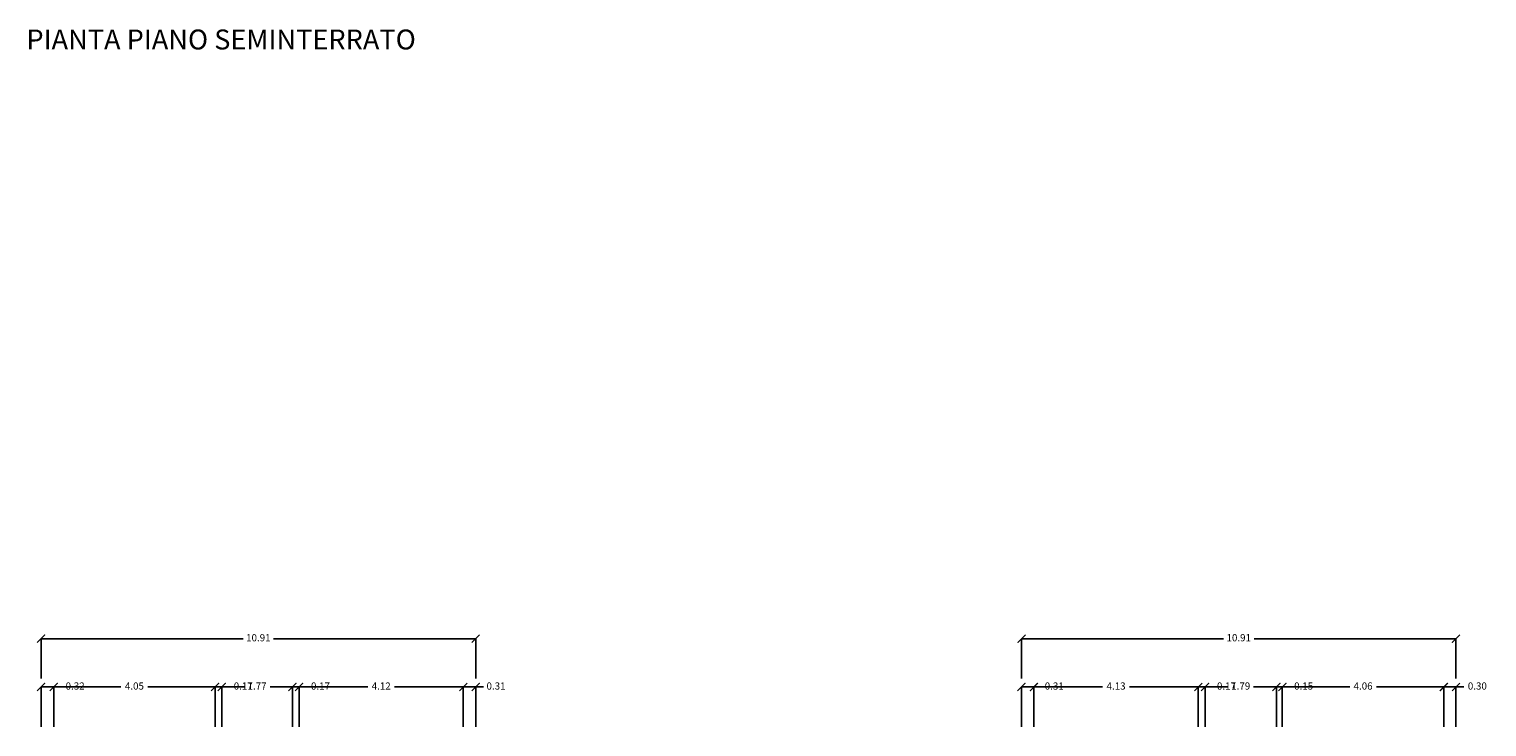
# Model space of a CAD drawing. Units: millimetres. Extents: x 1183 to 1323, y 736 to 987.
# Drawn here: x 1188 to 1224, y 796 to 814 of the extents above; entities that cross this region are included whole.
import ezdxf

# ---------------------------------------------------------------- set-up
doc = ezdxf.new("R2010")
doc.units = ezdxf.units.MM
doc.layers.add('A-Quote', color=7, linetype='Continuous')
doc.layers.add('A-TITOLI', color=1, linetype='Continuous')
doc.styles.add('ARIAL', font='arial.ttf')
doc.styles.add('stile_quota', font='romans.shx')
doc.dimstyles.new('1_100', dxfattribs={"dimtxt": 0.18, "dimasz": 0.2, "dimexe": 0, "dimexo": 0, "dimgap": 0.0625, "dimtad": 0, "dimtoh": 1, "dimzin": 1, "dimdsep": 46, "dimtxsty": 'stile_quota', "dimblk": 'ARCHTICK', "dimcen": 0.25, "dimclrd": 256, "dimclrt": 256, "dimadec": 0, "dimazin": 0, "dimtfac": 1, "dimtmove": 0, "dimatfit": 2, "dimldrblk": 'ARCHTICK', "dimfxl": 1, "dimfxlon": 1, "dimarcsym": 0})

# ---------------------------------------------------------------- blocks, each defined once
blk = doc.blocks.new('_ArchTick')
at = {"color": 0, "linetype": 'ByBlock', "const_width": 0.15}
blk.add_lwpolyline([(-0.5, -0.5), (0.5, 0.5)], dxfattribs=at)
blk = doc.blocks.new('*D547')
at = {"layer": 'A-Quote', "color": 0, "lineweight": -2, "transparency": 16777216}
for p, q in [((1212.673, 797.667), (1212.673, 798.667)), ((1223.579, 797.667), (1223.579, 798.667))]:
    blk.add_line(p, q, dxfattribs=at)
at = {"layer": 'A-Quote', "lineweight": -2, "transparency": 16777216}
for p, q in [((1212.673, 798.667), (1217.742, 798.667)), ((1223.579, 798.667), (1218.51, 798.667))]:
    blk.add_line(p, q, dxfattribs=at)
at = {"layer": 'Defpoints', "color": 0, "transparency": 16777216}
for p in [(1223.579, 798.667), (1212.673, 796.456), (1223.579, 796.456)]:
    blk.add_point(p, dxfattribs=at)
at = {"layer": 'A-Quote', "lineweight": -2, "transparency": 16777216, "xscale": 0.2, "yscale": 0.2, "zscale": 0.2, "rotation": 180}
blk.add_blockref('_ArchTick', (1212.673, 798.667), dxfattribs=at)
at = {"layer": 'A-Quote', "lineweight": -2, "transparency": 16777216, "xscale": 0.2, "yscale": 0.2, "zscale": 0.2}
blk.add_blockref('_ArchTick', (1223.579, 798.667), dxfattribs=at)
at = {"layer": 'A-Quote', "transparency": 16777216, "insert": (1218.126, 798.667), "char_height": 0.18, "attachment_point": 5, "style": 'stile_quota'}
blk.add_mtext('10.91', dxfattribs=at)
blk = doc.blocks.new('*D548')
at = {"layer": 'A-Quote', "color": 0, "lineweight": -2, "transparency": 16777216}
for p, q in [((1188.06, 797.667), (1188.06, 798.667)), ((1198.971, 797.667), (1198.971, 798.667))]:
    blk.add_line(p, q, dxfattribs=at)
at = {"layer": 'A-Quote', "lineweight": -2, "transparency": 16777216}
for p, q in [((1188.06, 798.667), (1193.131, 798.667)), ((1198.971, 798.667), (1193.899, 798.667))]:
    blk.add_line(p, q, dxfattribs=at)
at = {"layer": 'Defpoints', "color": 0, "transparency": 16777216}
for p in [(1198.971, 798.667), (1188.06, 796.456), (1198.971, 796.456)]:
    blk.add_point(p, dxfattribs=at)
at = {"layer": 'A-Quote', "lineweight": -2, "transparency": 16777216, "xscale": 0.2, "yscale": 0.2, "zscale": 0.2, "rotation": 180}
blk.add_blockref('_ArchTick', (1188.06, 798.667), dxfattribs=at)
at = {"layer": 'A-Quote', "lineweight": -2, "transparency": 16777216, "xscale": 0.2, "yscale": 0.2, "zscale": 0.2}
blk.add_blockref('_ArchTick', (1198.971, 798.667), dxfattribs=at)
at = {"layer": 'A-Quote', "transparency": 16777216, "insert": (1193.515, 798.667), "char_height": 0.18, "attachment_point": 5, "style": 'stile_quota'}
blk.add_mtext('10.91', dxfattribs=at)
blk = doc.blocks.new('*D552')
at = {"layer": 'A-Quote', "color": 0, "lineweight": -2, "transparency": 16777216}
for p, q in [((1212.673, 796.456), (1212.673, 797.456)), ((1212.984, 796.456), (1212.984, 797.456))]:
    blk.add_line(p, q, dxfattribs=at)
at = {"layer": 'A-Quote', "lineweight": -2, "transparency": 16777216}
for p, q in [((1212.673, 797.456), (1212.984, 797.456)), ((1212.984, 797.456), (1213.184, 797.456))]:
    blk.add_line(p, q, dxfattribs=at)
at = {"layer": 'Defpoints', "color": 0, "transparency": 16777216}
for p in [(1212.984, 797.456), (1212.673, 796.456), (1212.984, 796.456)]:
    blk.add_point(p, dxfattribs=at)
at = {"layer": 'A-Quote', "lineweight": -2, "transparency": 16777216, "xscale": 0.2, "yscale": 0.2, "zscale": 0.2, "rotation": 180}
blk.add_blockref('_ArchTick', (1212.673, 797.456), dxfattribs=at)
at = {"layer": 'A-Quote', "lineweight": -2, "transparency": 16777216, "xscale": 0.2, "yscale": 0.2, "zscale": 0.2}
blk.add_blockref('_ArchTick', (1212.984, 797.456), dxfattribs=at)
at = {"layer": 'A-Quote', "transparency": 16777216, "insert": (1213.495, 797.456), "char_height": 0.18, "attachment_point": 5, "style": 'stile_quota'}
blk.add_mtext('0.31', dxfattribs=at)
blk = doc.blocks.new('*D553')
at = {"layer": 'A-Quote', "color": 0, "lineweight": -2, "transparency": 16777216}
for p, q in [((1188.06, 796.456), (1188.06, 797.456)), ((1188.379, 796.456), (1188.379, 797.456))]:
    blk.add_line(p, q, dxfattribs=at)
at = {"layer": 'A-Quote', "lineweight": -2, "transparency": 16777216}
for p, q in [((1188.06, 797.456), (1188.379, 797.456)), ((1188.379, 797.456), (1188.579, 797.456))]:
    blk.add_line(p, q, dxfattribs=at)
at = {"layer": 'Defpoints', "color": 0, "transparency": 16777216}
for p in [(1188.379, 797.456), (1188.06, 796.456), (1188.379, 796.456)]:
    blk.add_point(p, dxfattribs=at)
at = {"layer": 'A-Quote', "lineweight": -2, "transparency": 16777216, "xscale": 0.2, "yscale": 0.2, "zscale": 0.2, "rotation": 180}
blk.add_blockref('_ArchTick', (1188.06, 797.456), dxfattribs=at)
at = {"layer": 'A-Quote', "lineweight": -2, "transparency": 16777216, "xscale": 0.2, "yscale": 0.2, "zscale": 0.2}
blk.add_blockref('_ArchTick', (1188.379, 797.456), dxfattribs=at)
at = {"layer": 'A-Quote', "transparency": 16777216, "insert": (1188.916, 797.456), "char_height": 0.18, "attachment_point": 5, "style": 'stile_quota'}
blk.add_mtext('0.32', dxfattribs=at)
blk = doc.blocks.new('*D554')
at = {"layer": 'A-Quote', "color": 0, "lineweight": -2, "transparency": 16777216}
for p, q in [((1188.379, 796.456), (1188.379, 797.456)), ((1192.428, 796.456), (1192.428, 797.456))]:
    blk.add_line(p, q, dxfattribs=at)
at = {"layer": 'A-Quote', "lineweight": -2, "transparency": 16777216}
for p, q in [((1188.379, 797.456), (1190.067, 797.456)), ((1192.428, 797.456), (1190.741, 797.456))]:
    blk.add_line(p, q, dxfattribs=at)
at = {"layer": 'Defpoints', "color": 0, "transparency": 16777216}
for p in [(1192.428, 797.456), (1188.379, 796.456), (1192.428, 796.456)]:
    blk.add_point(p, dxfattribs=at)
at = {"layer": 'A-Quote', "lineweight": -2, "transparency": 16777216, "xscale": 0.2, "yscale": 0.2, "zscale": 0.2, "rotation": 180}
blk.add_blockref('_ArchTick', (1188.379, 797.456), dxfattribs=at)
at = {"layer": 'A-Quote', "lineweight": -2, "transparency": 16777216, "xscale": 0.2, "yscale": 0.2, "zscale": 0.2}
blk.add_blockref('_ArchTick', (1192.428, 797.456), dxfattribs=at)
at = {"layer": 'A-Quote', "transparency": 16777216, "insert": (1190.404, 797.456), "char_height": 0.18, "attachment_point": 5, "style": 'stile_quota'}
blk.add_mtext('4.05', dxfattribs=at)
blk = doc.blocks.new('*D555')
at = {"layer": 'A-Quote', "color": 0, "lineweight": -2, "transparency": 16777216}
for p, q in [((1192.428, 796.456), (1192.428, 797.456)), ((1192.599, 796.456), (1192.599, 797.456))]:
    blk.add_line(p, q, dxfattribs=at)
at = {"layer": 'A-Quote', "lineweight": -2, "transparency": 16777216}
for p, q in [((1192.428, 797.456), (1192.599, 797.456)), ((1192.599, 797.456), (1192.799, 797.456))]:
    blk.add_line(p, q, dxfattribs=at)
at = {"layer": 'Defpoints', "color": 0, "transparency": 16777216}
for p in [(1192.599, 797.456), (1192.428, 796.456), (1192.599, 796.456)]:
    blk.add_point(p, dxfattribs=at)
at = {"layer": 'A-Quote', "lineweight": -2, "transparency": 16777216, "xscale": 0.2, "yscale": 0.2, "zscale": 0.2, "rotation": 180}
blk.add_blockref('_ArchTick', (1192.428, 797.456), dxfattribs=at)
at = {"layer": 'A-Quote', "lineweight": -2, "transparency": 16777216, "xscale": 0.2, "yscale": 0.2, "zscale": 0.2}
blk.add_blockref('_ArchTick', (1192.599, 797.456), dxfattribs=at)
at = {"layer": 'A-Quote', "transparency": 16777216, "insert": (1193.136, 797.456), "char_height": 0.18, "attachment_point": 5, "style": 'stile_quota'}
blk.add_mtext('0.17', dxfattribs=at)
blk = doc.blocks.new('*D556')
at = {"layer": 'A-Quote', "color": 0, "lineweight": -2, "transparency": 16777216}
for p, q in [((1192.599, 796.456), (1192.599, 797.456)), ((1194.369, 796.456), (1194.369, 797.456))]:
    blk.add_line(p, q, dxfattribs=at)
at = {"layer": 'A-Quote', "lineweight": -2, "transparency": 16777216}
for p, q in [((1192.599, 797.456), (1193.16, 797.456)), ((1194.369, 797.456), (1193.808, 797.456))]:
    blk.add_line(p, q, dxfattribs=at)
at = {"layer": 'Defpoints', "color": 0, "transparency": 16777216}
for p in [(1194.369, 797.456), (1192.599, 796.456), (1194.369, 796.456)]:
    blk.add_point(p, dxfattribs=at)
at = {"layer": 'A-Quote', "lineweight": -2, "transparency": 16777216, "xscale": 0.2, "yscale": 0.2, "zscale": 0.2, "rotation": 180}
blk.add_blockref('_ArchTick', (1192.599, 797.456), dxfattribs=at)
at = {"layer": 'A-Quote', "lineweight": -2, "transparency": 16777216, "xscale": 0.2, "yscale": 0.2, "zscale": 0.2}
blk.add_blockref('_ArchTick', (1194.369, 797.456), dxfattribs=at)
at = {"layer": 'A-Quote', "transparency": 16777216, "insert": (1193.484, 797.456), "char_height": 0.18, "attachment_point": 5, "style": 'stile_quota'}
blk.add_mtext('1.77', dxfattribs=at)
blk = doc.blocks.new('*D557')
at = {"layer": 'A-Quote', "color": 0, "lineweight": -2, "transparency": 16777216}
for p, q in [((1194.369, 796.456), (1194.369, 797.456)), ((1194.538, 796.456), (1194.538, 797.456))]:
    blk.add_line(p, q, dxfattribs=at)
at = {"layer": 'A-Quote', "lineweight": -2, "transparency": 16777216}
for p, q in [((1194.369, 797.456), (1194.538, 797.456)), ((1194.538, 797.456), (1194.738, 797.456))]:
    blk.add_line(p, q, dxfattribs=at)
at = {"layer": 'Defpoints', "color": 0, "transparency": 16777216}
for p in [(1194.538, 797.456), (1194.369, 796.456), (1194.538, 796.456)]:
    blk.add_point(p, dxfattribs=at)
at = {"layer": 'A-Quote', "lineweight": -2, "transparency": 16777216, "xscale": 0.2, "yscale": 0.2, "zscale": 0.2, "rotation": 180}
blk.add_blockref('_ArchTick', (1194.369, 797.456), dxfattribs=at)
at = {"layer": 'A-Quote', "lineweight": -2, "transparency": 16777216, "xscale": 0.2, "yscale": 0.2, "zscale": 0.2}
blk.add_blockref('_ArchTick', (1194.538, 797.456), dxfattribs=at)
at = {"layer": 'A-Quote', "transparency": 16777216, "insert": (1195.075, 797.456), "char_height": 0.18, "attachment_point": 5, "style": 'stile_quota'}
blk.add_mtext('0.17', dxfattribs=at)
blk = doc.blocks.new('*D558')
at = {"layer": 'A-Quote', "color": 0, "lineweight": -2, "transparency": 16777216}
for p, q in [((1194.538, 796.456), (1194.538, 797.456)), ((1198.659, 796.456), (1198.659, 797.456))]:
    blk.add_line(p, q, dxfattribs=at)
at = {"layer": 'A-Quote', "lineweight": -2, "transparency": 16777216}
for p, q in [((1194.538, 797.456), (1196.262, 797.456)), ((1198.659, 797.456), (1196.936, 797.456))]:
    blk.add_line(p, q, dxfattribs=at)
at = {"layer": 'Defpoints', "color": 0, "transparency": 16777216}
for p in [(1198.659, 797.456), (1194.538, 796.456), (1198.659, 796.456)]:
    blk.add_point(p, dxfattribs=at)
at = {"layer": 'A-Quote', "lineweight": -2, "transparency": 16777216, "xscale": 0.2, "yscale": 0.2, "zscale": 0.2, "rotation": 180}
blk.add_blockref('_ArchTick', (1194.538, 797.456), dxfattribs=at)
at = {"layer": 'A-Quote', "lineweight": -2, "transparency": 16777216, "xscale": 0.2, "yscale": 0.2, "zscale": 0.2}
blk.add_blockref('_ArchTick', (1198.659, 797.456), dxfattribs=at)
at = {"layer": 'A-Quote', "transparency": 16777216, "insert": (1196.599, 797.456), "char_height": 0.18, "attachment_point": 5, "style": 'stile_quota'}
blk.add_mtext('4.12', dxfattribs=at)
blk = doc.blocks.new('*D559')
at = {"layer": 'A-Quote', "color": 0, "lineweight": -2, "transparency": 16777216}
for p, q in [((1198.659, 796.456), (1198.659, 797.456)), ((1198.971, 796.456), (1198.971, 797.456))]:
    blk.add_line(p, q, dxfattribs=at)
at = {"layer": 'A-Quote', "lineweight": -2, "transparency": 16777216}
for p, q in [((1198.659, 797.456), (1198.971, 797.456)), ((1198.971, 797.456), (1199.171, 797.456))]:
    blk.add_line(p, q, dxfattribs=at)
at = {"layer": 'Defpoints', "color": 0, "transparency": 16777216}
for p in [(1198.971, 797.456), (1198.659, 796.456), (1198.971, 796.456)]:
    blk.add_point(p, dxfattribs=at)
at = {"layer": 'A-Quote', "lineweight": -2, "transparency": 16777216, "xscale": 0.2, "yscale": 0.2, "zscale": 0.2, "rotation": 180}
blk.add_blockref('_ArchTick', (1198.659, 797.456), dxfattribs=at)
at = {"layer": 'A-Quote', "lineweight": -2, "transparency": 16777216, "xscale": 0.2, "yscale": 0.2, "zscale": 0.2}
blk.add_blockref('_ArchTick', (1198.971, 797.456), dxfattribs=at)
at = {"layer": 'A-Quote', "transparency": 16777216, "insert": (1199.482, 797.456), "char_height": 0.18, "attachment_point": 5, "style": 'stile_quota'}
blk.add_mtext('0.31', dxfattribs=at)
blk = doc.blocks.new('*D560')
at = {"layer": 'A-Quote', "color": 0, "lineweight": -2, "transparency": 16777216}
for p, q in [((1212.984, 796.456), (1212.984, 797.456)), ((1217.11, 796.456), (1217.11, 797.456))]:
    blk.add_line(p, q, dxfattribs=at)
at = {"layer": 'A-Quote', "lineweight": -2, "transparency": 16777216}
for p, q in [((1212.984, 797.456), (1214.71, 797.456)), ((1217.11, 797.456), (1215.384, 797.456))]:
    blk.add_line(p, q, dxfattribs=at)
at = {"layer": 'Defpoints', "color": 0, "transparency": 16777216}
for p in [(1217.11, 797.456), (1212.984, 796.456), (1217.11, 796.456)]:
    blk.add_point(p, dxfattribs=at)
at = {"layer": 'A-Quote', "lineweight": -2, "transparency": 16777216, "xscale": 0.2, "yscale": 0.2, "zscale": 0.2, "rotation": 180}
blk.add_blockref('_ArchTick', (1212.984, 797.456), dxfattribs=at)
at = {"layer": 'A-Quote', "lineweight": -2, "transparency": 16777216, "xscale": 0.2, "yscale": 0.2, "zscale": 0.2}
blk.add_blockref('_ArchTick', (1217.11, 797.456), dxfattribs=at)
at = {"layer": 'A-Quote', "transparency": 16777216, "insert": (1215.047, 797.456), "char_height": 0.18, "attachment_point": 5, "style": 'stile_quota'}
blk.add_mtext('4.13', dxfattribs=at)
blk = doc.blocks.new('*D561')
at = {"layer": 'A-Quote', "color": 0, "lineweight": -2, "transparency": 16777216}
for p, q in [((1217.11, 796.456), (1217.11, 797.456)), ((1217.281, 796.456), (1217.281, 797.456))]:
    blk.add_line(p, q, dxfattribs=at)
at = {"layer": 'A-Quote', "lineweight": -2, "transparency": 16777216}
for p, q in [((1217.11, 797.456), (1217.281, 797.456)), ((1217.281, 797.456), (1217.481, 797.456))]:
    blk.add_line(p, q, dxfattribs=at)
at = {"layer": 'Defpoints', "color": 0, "transparency": 16777216}
for p in [(1217.281, 797.456), (1217.11, 796.456), (1217.281, 796.456)]:
    blk.add_point(p, dxfattribs=at)
at = {"layer": 'A-Quote', "lineweight": -2, "transparency": 16777216, "xscale": 0.2, "yscale": 0.2, "zscale": 0.2, "rotation": 180}
blk.add_blockref('_ArchTick', (1217.11, 797.456), dxfattribs=at)
at = {"layer": 'A-Quote', "lineweight": -2, "transparency": 16777216, "xscale": 0.2, "yscale": 0.2, "zscale": 0.2}
blk.add_blockref('_ArchTick', (1217.281, 797.456), dxfattribs=at)
at = {"layer": 'A-Quote', "transparency": 16777216, "insert": (1217.818, 797.456), "char_height": 0.18, "attachment_point": 5, "style": 'stile_quota'}
blk.add_mtext('0.17', dxfattribs=at)
blk = doc.blocks.new('*D562')
at = {"layer": 'A-Quote', "color": 0, "lineweight": -2, "transparency": 16777216}
for p, q in [((1217.281, 796.456), (1217.281, 797.456)), ((1219.071, 796.456), (1219.071, 797.456))]:
    blk.add_line(p, q, dxfattribs=at)
at = {"layer": 'A-Quote', "lineweight": -2, "transparency": 16777216}
for p, q in [((1217.281, 797.456), (1217.856, 797.456)), ((1219.071, 797.456), (1218.496, 797.456))]:
    blk.add_line(p, q, dxfattribs=at)
at = {"layer": 'Defpoints', "color": 0, "transparency": 16777216}
for p in [(1219.071, 797.456), (1217.281, 796.456), (1219.071, 796.456)]:
    blk.add_point(p, dxfattribs=at)
at = {"layer": 'A-Quote', "lineweight": -2, "transparency": 16777216, "xscale": 0.2, "yscale": 0.2, "zscale": 0.2, "rotation": 180}
blk.add_blockref('_ArchTick', (1217.281, 797.456), dxfattribs=at)
at = {"layer": 'A-Quote', "lineweight": -2, "transparency": 16777216, "xscale": 0.2, "yscale": 0.2, "zscale": 0.2}
blk.add_blockref('_ArchTick', (1219.071, 797.456), dxfattribs=at)
at = {"layer": 'A-Quote', "transparency": 16777216, "insert": (1218.176, 797.456), "char_height": 0.18, "attachment_point": 5, "style": 'stile_quota'}
blk.add_mtext('1.79', dxfattribs=at)
blk = doc.blocks.new('*D563')
at = {"layer": 'A-Quote', "color": 0, "lineweight": -2, "transparency": 16777216}
for p, q in [((1219.071, 796.456), (1219.071, 797.456)), ((1219.22, 796.456), (1219.22, 797.456))]:
    blk.add_line(p, q, dxfattribs=at)
at = {"layer": 'A-Quote', "lineweight": -2, "transparency": 16777216}
for p, q in [((1219.071, 797.456), (1219.22, 797.456)), ((1219.22, 797.456), (1219.42, 797.456))]:
    blk.add_line(p, q, dxfattribs=at)
at = {"layer": 'Defpoints', "color": 0, "transparency": 16777216}
for p in [(1219.22, 797.456), (1219.071, 796.456), (1219.22, 796.456)]:
    blk.add_point(p, dxfattribs=at)
at = {"layer": 'A-Quote', "lineweight": -2, "transparency": 16777216, "xscale": 0.2, "yscale": 0.2, "zscale": 0.2, "rotation": 180}
blk.add_blockref('_ArchTick', (1219.071, 797.456), dxfattribs=at)
at = {"layer": 'A-Quote', "lineweight": -2, "transparency": 16777216, "xscale": 0.2, "yscale": 0.2, "zscale": 0.2}
blk.add_blockref('_ArchTick', (1219.22, 797.456), dxfattribs=at)
at = {"layer": 'A-Quote', "transparency": 16777216, "insert": (1219.756, 797.456), "char_height": 0.18, "attachment_point": 5, "style": 'stile_quota'}
blk.add_mtext('0.15', dxfattribs=at)
blk = doc.blocks.new('*D564')
at = {"layer": 'A-Quote', "color": 0, "lineweight": -2, "transparency": 16777216}
for p, q in [((1219.22, 796.456), (1219.22, 797.456)), ((1223.276, 796.456), (1223.276, 797.456))]:
    blk.add_line(p, q, dxfattribs=at)
at = {"layer": 'A-Quote', "lineweight": -2, "transparency": 16777216}
for p, q in [((1219.22, 797.456), (1220.911, 797.456)), ((1223.276, 797.456), (1221.585, 797.456))]:
    blk.add_line(p, q, dxfattribs=at)
at = {"layer": 'Defpoints', "color": 0, "transparency": 16777216}
for p in [(1223.276, 797.456), (1219.22, 796.456), (1223.276, 796.456)]:
    blk.add_point(p, dxfattribs=at)
at = {"layer": 'A-Quote', "lineweight": -2, "transparency": 16777216, "xscale": 0.2, "yscale": 0.2, "zscale": 0.2, "rotation": 180}
blk.add_blockref('_ArchTick', (1219.22, 797.456), dxfattribs=at)
at = {"layer": 'A-Quote', "lineweight": -2, "transparency": 16777216, "xscale": 0.2, "yscale": 0.2, "zscale": 0.2}
blk.add_blockref('_ArchTick', (1223.276, 797.456), dxfattribs=at)
at = {"layer": 'A-Quote', "transparency": 16777216, "insert": (1221.248, 797.456), "char_height": 0.18, "attachment_point": 5, "style": 'stile_quota'}
blk.add_mtext('4.06', dxfattribs=at)
blk = doc.blocks.new('*D565')
at = {"layer": 'A-Quote', "color": 0, "lineweight": -2, "transparency": 16777216}
for p, q in [((1223.276, 796.456), (1223.276, 797.456)), ((1223.579, 796.456), (1223.579, 797.456))]:
    blk.add_line(p, q, dxfattribs=at)
at = {"layer": 'A-Quote', "lineweight": -2, "transparency": 16777216}
for p, q in [((1223.276, 797.456), (1223.579, 797.456)), ((1223.579, 797.456), (1223.779, 797.456))]:
    blk.add_line(p, q, dxfattribs=at)
at = {"layer": 'Defpoints', "color": 0, "transparency": 16777216}
for p in [(1223.579, 797.456), (1223.276, 796.456), (1223.579, 796.456)]:
    blk.add_point(p, dxfattribs=at)
at = {"layer": 'A-Quote', "lineweight": -2, "transparency": 16777216, "xscale": 0.2, "yscale": 0.2, "zscale": 0.2, "rotation": 180}
blk.add_blockref('_ArchTick', (1223.276, 797.456), dxfattribs=at)
at = {"layer": 'A-Quote', "lineweight": -2, "transparency": 16777216, "xscale": 0.2, "yscale": 0.2, "zscale": 0.2}
blk.add_blockref('_ArchTick', (1223.579, 797.456), dxfattribs=at)
at = {"layer": 'A-Quote', "transparency": 16777216, "insert": (1224.116, 797.456), "char_height": 0.18, "attachment_point": 5, "style": 'stile_quota'}
blk.add_mtext('0.30', dxfattribs=at)

msp = doc.modelspace()

# ---------------------------------------------------------------- texts
at = {"layer": 'A-TITOLI', "color": 18, "true_color": 0x000000, "insert": (1187.693, 813.948), "char_height": 0.5, "width": 31.52877, "attachment_point": 1, "style": 'ARIAL'}
msp.add_mtext('PIANTA PIANO SEMINTERRATO', dxfattribs=at)

# ---------------------------------------------------------------- dimensions: what is measured, and where the dimension line sits
at = {"layer": 'A-Quote'}
for base, p1, p2, picture, middle in [((1198.971, 798.667), (1188.06, 796.456), (1198.971, 796.456), '*D548', (1193.515, 798.667)), ((1223.579, 798.667), (1212.673, 796.456), (1223.579, 796.456), '*D547', (1218.126, 798.667)), ((1188.379, 797.456), (1188.06, 796.456), (1188.379, 796.456), '*D553', (1188.916, 797.456)), ((1192.428, 797.456), (1188.379, 796.456), (1192.428, 796.456), '*D554', (1190.404, 797.456)), ((1192.599, 797.456), (1192.428, 796.456), (1192.599, 796.456), '*D555', (1193.136, 797.456)), ((1194.369, 797.456), (1192.599, 796.456), (1194.369, 796.456), '*D556', (1193.484, 797.456)), ((1194.538, 797.456), (1194.369, 796.456), (1194.538, 796.456), '*D557', (1195.075, 797.456)), ((1198.659, 797.456), (1194.538, 796.456), (1198.659, 796.456), '*D558', (1196.599, 797.456)), ((1198.971, 797.456), (1198.659, 796.456), (1198.971, 796.456), '*D559', (1199.482, 797.456)), ((1212.984, 797.456), (1212.673, 796.456), (1212.984, 796.456), '*D552', (1213.495, 797.456)), ((1217.11, 797.456), (1212.984, 796.456), (1217.11, 796.456), '*D560', (1215.047, 797.456)), ((1217.281, 797.456), (1217.11, 796.456), (1217.281, 796.456), '*D561', (1217.818, 797.456)), ((1219.071, 797.456), (1217.281, 796.456), (1219.071, 796.456), '*D562', (1218.176, 797.456)), ((1219.22, 797.456), (1219.071, 796.456), (1219.22, 796.456), '*D563', (1219.756, 797.456)), ((1223.276, 797.456), (1219.22, 796.456), (1223.276, 796.456), '*D564', (1221.248, 797.456)), ((1223.579, 797.456), (1223.276, 796.456), (1223.579, 796.456), '*D565', (1224.116, 797.456))]:
    dim = msp.add_linear_dim(base=base, p1=p1, p2=p2, dimstyle='1_100', dxfattribs=at)
    dim.commit()
    dim.dimension.update_dxf_attribs({"geometry": picture, "text_midpoint": middle})

doc.saveas('drawing.dxf')
